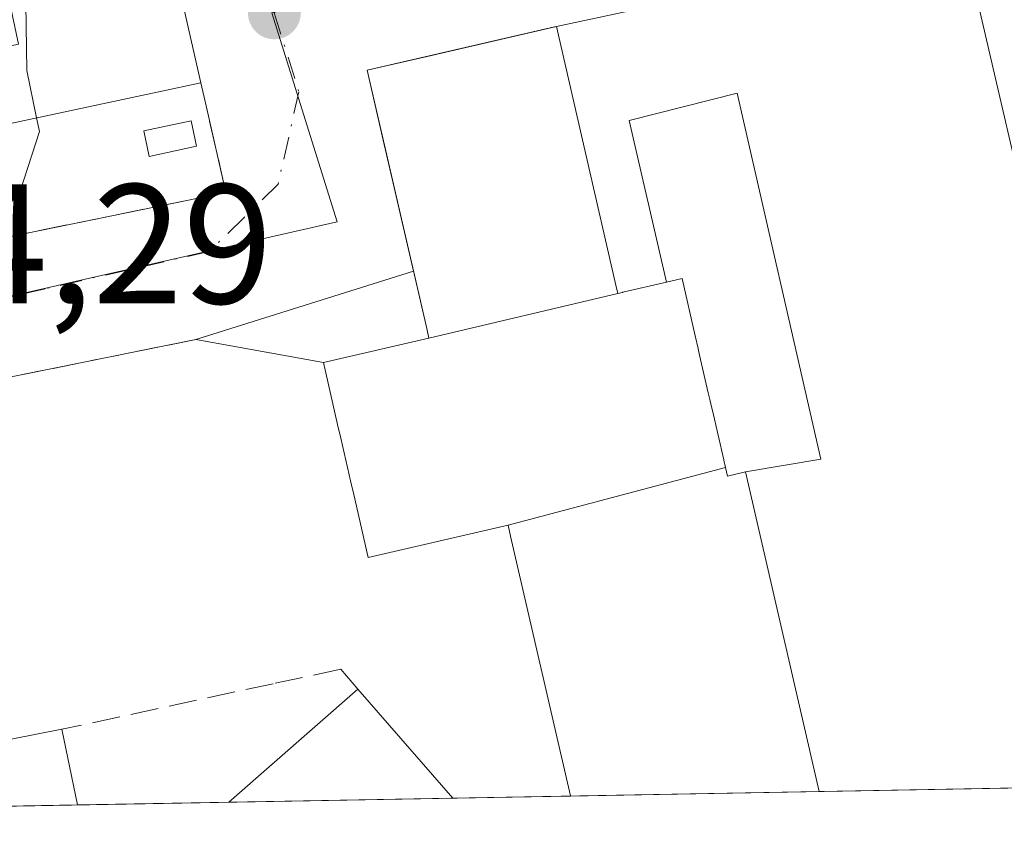
# Model space of a CAD drawing. Units: metres. Extents: x 625168 to 628648, y 4692541 to 4694916.
# Drawn here: x 628084 to 628142, y 4692591 to 4692639 of the extents above; entities that cross this region are included whole.
import ezdxf

# ---------------------------------------------------------------- set-up
doc = ezdxf.new("R2010")
doc.units = ezdxf.units.M
doc.header["$MEASUREMENT"] = 0
doc.linetypes.add('DGN Style 3', pattern=[2.307223458686699, 1.648016756204785, -0.6592067024819142])
doc.linetypes.add('DGN Style 4', pattern=[2.6384748266838614, 1.318413404963828, -0.6592067024819142, 0.001648016756204785, -0.6592067024819142])
for name, color, linetype, lineweight in [('Agrupación de edificios CxS', 7, 'Continuous', 0), ('Carretera de calzada única Cxs', 7, 'Continuous', 13), ('Comarca CxS', 21, 'Continuous', 0), ('Comunidad Autónoma CxS', 142, 'Continuous', 0), ('Curva de nivel normal', 30, 'Continuous', 0), ('Edificación Cxs', 1, 'Continuous', 13), ('Edificación industrial Cxs', 135, 'Continuous', 13), ('Edificación ligera Cxs', 1, 'Continuous', 0), ('Municipio CxS', 4, 'Continuous', 0), ('Muro lineal', 1, 'DGN Style 3', 13), ('Núcleo urbano CxS', 7, 'Continuous', 0), ('Pastizal CxS', 92, 'Continuous', 0), ('Piscina CxS', 4, 'Continuous', 0), ('Provincia CxS', 1, 'Continuous', 0), ('Punto de cota en terreno', 7, 'Continuous', 0), ('Rótulo de punto de cota en terreno', 7, 'Continuous', 0), ('Vía urbana Cxs', 4, 'Continuous', 0), ('Vía urbana eje', 4, 'DGN Style 4', 0)]:
    doc.layers.add(name, color=color, linetype=linetype, lineweight=lineweight)
doc.styles.add('Style-Arial', font='txt')

# ---------------------------------------------------------------- blocks, each defined once
blk = doc.blocks.new('5PATER')
at = {"layer": 'Pastizal CxS', "linetype": 'Continuous', "lineweight": 0}
h = blk.add_hatch(color=51, dxfattribs=at)
edge = h.paths.add_edge_path()
edge.add_ellipse((0, 0), major_axis=(-0.1095731443231308, -0.1110710700762829), ratio=0.9994222409660322, start_angle=0, end_angle=360)
blk = doc.blocks.new('*U35')
at = {"layer": 'Vía urbana Cxs', "color": 4, "linetype": 'Continuous', "lineweight": 0}
blk.add_polyline3d([(628139.5913000006, 4692644.036, 355.8056999999972), (628115.6700999998, 4692638.9001, 357.9824999999983), (628108.0762999998, 4692637.148200001, 358.7318999999989), (628104.5301000001, 4692636.3301, 357.315499999997), (628105.4808999998, 4692632.216, 358.7304000000004), (628106.0637999997, 4692629.693700001, 358.7041999999929), (628108.0403000005, 4692621.1413, 368.4615000000049), (628108.1700999998, 4692620.5801, 370.2204999999958), (628101.9600999998, 4692619.140100001, 365.1440000000002), (628094.4600999998, 4692620.5001, 358.146900000007), (628070.9001000002, 4692615.7301, 356.0804000000062)], dxfattribs=at)
blk.add_polyline3d([(628076.3501000004, 4692716.3301, 354.949099999998), (628050.5851999996, 4692710.3036, 354.7188000000024), (628050.5701000001, 4692710.300100001, 354.7133999999933), (628053.8701, 4692695.0101, 354.8187000000034), (628055.7301000003, 4692686.270099999, 354.9238999999943), (628058.7801000001, 4692672.0801, 354.3551000000007), (628059.8501000004, 4692667.100099999, 354.9177999999956), (628060.4600999998, 4692664.3301, 355.395399999994), (628068.1879000004, 4692628.335200001, 355.787599999996), (628069.1700999998, 4692623.7601, 355.2271999999939), (628078.5701000001, 4692625.530099999, 356.5353999999934), (628096.2301000003, 4692629.1501, 356.3803999999946), (628095.0661000004, 4692634.249399999, 357.0089000000008), (628094.7600999996, 4692635.590100001, 357.3325000000041), (628093.0100999996, 4692643.280099999, 359.2896999999939), (628092.0800999999, 4692647.300100001, 359.0766000000003), (628088.0100999996, 4692665.190099999, 358.0801000000066), (628087.1001000004, 4692669.140100001, 357.2675000000018)], close=True, dxfattribs=at)

msp = doc.modelspace()

# ---------------------------------------------------------------- linework, layer by layer
at = {"layer": 'Agrupación de edificios CxS', "color": 7, "linetype": 'Continuous', "lineweight": 0, "extrusion": (-0.1323963210528183, 0.5754517747035716, 0.807047996814433), "elevation": 2617516.088248215, "flags": 128}
msp.add_lwpolyline([(-1664287.831883045, -3576890.382764921), (-1664287.831883045, -3576871.061725925)], dxfattribs=at)
at = {"layer": 'Agrupación de edificios CxS', "color": 7, "linetype": 'Continuous', "lineweight": 0, "extrusion": (-0.2466690855642384, -0.07753965784005017, 0.965992734801329), "elevation": -518449.7067683985, "flags": 128}
msp.add_lwpolyline([(-4288299.3630154, 1938269.437346047), (-4288299.363015399, 1938283.325697259)], dxfattribs=at)
at = {"layer": 'Agrupación de edificios CxS', "color": 7, "linetype": 'Continuous', "lineweight": 0, "extrusion": (-0.09324042467781524, 0.02938005140102585, 0.9952100460634297), "elevation": 79662.06869378503, "flags": 128}
msp.add_lwpolyline([(-4664420.460570642, -807320.1205863092), (-4664438.547992464, -807330.5144369432), (-4664450.17804578, -807309.375875448)], dxfattribs=at)
at = {"layer": 'Agrupación de edificios CxS', "color": 7, "linetype": 'Continuous', "lineweight": 0, "extrusion": (0.04592475520660542, -0.1992855208426259, 0.978864749616461), "elevation": -905966.8917126589, "flags": 128}
msp.add_lwpolyline([(1665864.047094567, 4338119.225153683), (1665864.047094567, 4338099.527701648)], dxfattribs=at)
at = {"layer": 'Agrupación de edificios CxS', "color": 7, "linetype": 'Continuous', "lineweight": 0, "extrusion": (0.06030713362730068, 0.001093938461137847, 0.9981792689353463), "elevation": 43370.68156547476, "flags": 128}
msp.add_lwpolyline([(4680430.005732109, -711793.34351969), (4680430.00573211, -711780.1416150853)], dxfattribs=at)
at = {"layer": 'Agrupación de edificios CxS', "color": 7, "linetype": 'Continuous', "lineweight": 0, "extrusion": (-0.1334191139251968, -0.002419143090217654, 0.9910567530601486), "elevation": -94798.64704023924, "flags": 128}
msp.add_lwpolyline([(-4680435.384851357, 706755.6272753876), (-4680435.384851357, 706748.642168165)], dxfattribs=at)
at = {"layer": 'Agrupación de edificios CxS', "color": 7, "linetype": 'Continuous', "lineweight": 0, "extrusion": (-0.04118547952437856, -0.0007465730905798935, 0.9991512392550828), "elevation": -29013.57905427508, "flags": 128}
msp.add_lwpolyline([(-4680438.815862147, 712486.6649478035), (-4680438.815862147, 712472.0311255469)], dxfattribs=at)
at = {"layer": 'Agrupación de edificios CxS', "color": 7, "linetype": 'Continuous', "lineweight": 0, "extrusion": (-0.139013801136302, -0.002520889176801007, 0.9902872352057231), "elevation": -98785.98280644674, "flags": 128}
msp.add_lwpolyline([(-4680433.827284969, 706190.3811544044), (-4680433.827284969, 706178.607280925)], dxfattribs=at)
at = {"layer": 'Agrupación de edificios CxS', "color": 7, "linetype": 'Continuous', "lineweight": 0, "extrusion": (0.06927006965107575, 0.001256015443439586, 0.9975971531012612), "elevation": 49760.6216929549, "flags": 128}
msp.add_lwpolyline([(4680435.210655442, -711327.7331582122), (4680435.210655442, -711318.8144657216)], dxfattribs=at)
at = {"layer": 'Agrupación de edificios CxS', "color": 7, "linetype": 'Continuous', "lineweight": 0}
msp.add_polyline3d([(628119.1662999997, 4692623.704100001, 369.391300000003), (628119.2801000001, 4692623.210100001, 370.3929000000062), (628119.5477, 4692623.2719, 370.100900000005), (628119.5733000003, 4692623.2777, 370.0734999999986), (628122.1401000004, 4692623.870100001, 367.5374000000011), (628119.9401000004, 4692633.380100001, 359.3178999999946), (628126.3000999996, 4692634.9801, 357.7214999999997), (628131.2200999996, 4692613.470100001, 358.5858000000007), (628126.7901, 4692612.710100001, 364.0004999999946), (628131.1199000003, 4692593.921499999, 359.9720999999991), (628075.8503000002, 4692592.919500001, 358.2143999999971), (628075.3300999999, 4692595.370100001, 357.0964999999997), (628070.9001000002, 4692615.7301, 356.0804000000062), (628094.4600999998, 4692620.5001, 358.146900000007), (628107.2587000001, 4692624.5233, 361.7379999999976), (628104.5301000001, 4692636.3301, 357.315499999997), (628115.5656000003, 4692638.876, 358.030899999998), (628115.6700999998, 4692638.9001, 357.9824999999983)], close=True, dxfattribs=at)
for points in [[(628107.2587000001, 4692624.5233, 361.7379999999976), (628106.0637999997, 4692629.693700001, 358.7041999999929), (628105.4808999998, 4692632.216, 358.7304000000004), (628104.5301000001, 4692636.3301, 357.315499999997), (628108.0762999998, 4692637.148200001, 358.7318999999989), (628115.5656000003, 4692638.876, 358.030899999998), (628115.6700999998, 4692638.9001, 357.9824999999983)], [(628122.1401000004, 4692623.870100001, 367.5374000000011), (628119.9401000004, 4692633.380100001, 359.3178999999946), (628126.3000999996, 4692634.9801, 357.7214999999997), (628131.2200999996, 4692613.470100001, 358.5858000000007), (628126.7901, 4692612.710100001, 364.0004999999946)], [(628119.1662999997, 4692623.704100001, 369.391300000003), (628119.2801000001, 4692623.210100001, 370.3929000000062), (628119.5477, 4692623.2719, 370.100900000005), (628119.5733000003, 4692623.2777, 370.0734999999986), (628122.1401000004, 4692623.870100001, 367.5374000000011)]]:
    msp.add_polyline3d(points, dxfattribs=at)
at = {"layer": 'Carretera de calzada única Cxs', "color": 7, "linetype": 'Continuous', "lineweight": 13, "extrusion": (-0.08908359195420218, -0.009594499212091323, 0.9959779411359503), "elevation": -100626.1259191452, "flags": 128}
msp.add_lwpolyline([(-4598348.01782798, 1122535.232278468), (-4598368.834797095, 1122532.454338753), (-4598398.742137951, 1122528.802503177)], dxfattribs=at)
at = {"layer": 'Carretera de calzada única Cxs', "color": 7, "linetype": 'Continuous', "lineweight": 13}
msp.add_polyline3d([(628134.2901, 4692695.7401, 356.2651000000042), (628138.8460999997, 4692675.533, 356.1824999999953), (628140.7001, 4692667.3101, 355.7845999999991), (628141.8300999999, 4692662.3101, 355.8408000000054), (628143.6201, 4692654.3301, 356.388300000006), (628152.5000999998, 4692616.140100001, 356.4946999999956), (628157.8010999998, 4692594.4055, 356.9697000000015), (628154.5909000002, 4692594.346899999, 356.6496000000043), (628151.3901000004, 4692594.289200001, 356.3818000000028), (628146.4101, 4692614.690099999, 356.1328999999969), (628139.5913000006, 4692644.036, 355.8056999999972), (628138.5401, 4692648.5601, 355.7304000000004), (628138.5310000004, 4692648.599199999, 355.7302999999956), (628137.5201000003, 4692652.9301, 355.7404999999999), (628137.3300999999, 4692653.790100001, 355.8448999999964), (628132.1001000004, 4692676.9801, 355.7929000000004), (628130.8800999997, 4692682.420100001, 355.5317000000068)], dxfattribs=at)
at = {"layer": 'Comarca CxS', "color": 21, "linetype": 'Continuous', "lineweight": 0, "flags": 128}
msp.add_lwpolyline([(625693.6762524635, 4692549.714447599), (625209.880000934, 4692540.939983065), (625168.4700009349, 4694854.149983042), (628597.9500009601, 4694916.389983043), (628613.4795943605, 4694072.123911561), (628614.8391234258, 4693998.213137917), (628616.6934242105, 4693897.404108509), (628640.5000009612, 4692603.159983069), (625920.4384015882, 4692553.827153357), (625913.5150753591, 4692553.701600518), (625886.8067801885, 4692553.217200954), (625861.7723043516, 4692552.76313431)], close=True, dxfattribs=at)
at = {"layer": 'Comunidad Autónoma CxS', "color": 142, "linetype": 'Continuous', "lineweight": 0, "flags": 128}
msp.add_lwpolyline([(625693.6762524635, 4692549.714447599), (625209.880000934, 4692540.939983065), (625168.4700009349, 4694854.149983042), (628597.9500009601, 4694916.389983043), (628613.4795943605, 4694072.123911561), (628614.8391234258, 4693998.213137917), (628616.6934242105, 4693897.404108509), (628640.5000009612, 4692603.159983069), (625920.4384015882, 4692553.827153357), (625913.5150753591, 4692553.701600518), (625886.8067801885, 4692553.217200954), (625861.7723043516, 4692552.76313431)], close=True, dxfattribs=at)
at = {"layer": 'Curva de nivel normal', "color": 30, "linetype": 'Continuous', "lineweight": 0, "elevation": 355, "flags": 128}
for points in [[(628084.1714000005, 4692641.392000001), (628084.4699999997, 4692640.2601), (628084.5199999996, 4692636.3101), (628085.0971999997, 4692633.525400001)], [(628085.0971999997, 4692633.525400001), (628085.2599999999, 4692632.7401), (628084.1200000001, 4692629.220100001), (628078.9000000004, 4692626.890100001), (628078.3542999999, 4692626.531099999)]]:
    msp.add_lwpolyline(points, dxfattribs=at)
at = {"layer": 'Edificación Cxs', "color": 1, "linetype": 'Continuous', "lineweight": 13, "elevation": 360.8062000000062, "flags": 128}
msp.add_lwpolyline([(628071.5100999996, 4692658.130100001), (628073.2301000003, 4692650.140100001), (628079.1300999997, 4692651.390100001), (628077.5000999998, 4692659.030099999), (628080.6901000004, 4692659.710100001), (628079.8800999997, 4692663.460100001), (628088.0100999996, 4692665.190099999), (628092.0800999999, 4692647.300100001), (628082.7801000001, 4692645.300100001), (628082.0100999996, 4692648.9801), (628077.3300999999, 4692647.970100001), (628077.9801000003, 4692644.920100001), (628074.9600999998, 4692644.280099999), (628076.6700999998, 4692636.300100001), (628084.0301000001, 4692637.870100001), (628083.3201000001, 4692641.210100001), (628093.0100999996, 4692643.280099999), (628094.7600999996, 4692635.590100001), (628077.2100999998, 4692631.840100001), (628078.5701000001, 4692625.530099999), (628069.1700999998, 4692623.7601), (628060.4600999998, 4692664.3301), (628069.7600999996, 4692666.3101)], close=True, dxfattribs=at)
at = {"layer": 'Edificación Cxs', "color": 1, "linetype": 'Continuous', "lineweight": 13, "extrusion": (0.05344595340085518, -0.2348567894924573, 0.9705595388714539), "elevation": -1068181.39320288, "flags": 128}
msp.add_lwpolyline([(1653709.616875756, 4305767.63504036), (1653709.616875756, 4305759.509203059)], dxfattribs=at)
at = {"layer": 'Edificación Cxs', "color": 1, "linetype": 'Continuous', "lineweight": 13, "extrusion": (0.06718841604395798, -0.1858019412950318, 0.9802873840667857), "elevation": -829349.8218324411, "flags": 128}
msp.add_lwpolyline([(2186449.453013895, 4116667.292758366), (2186431.673708547, 4116669.783433726), (2186430.806865125, 4116663.258380536)], dxfattribs=at)
at = {"layer": 'Edificación Cxs', "color": 1, "linetype": 'Continuous', "lineweight": 13, "extrusion": (0.1102030563079167, 0.09670331280192578, 0.9891934874803449), "elevation": 523362.8118305092, "flags": 128}
msp.add_lwpolyline([(3112888.05761417, -3528591.267289534), (3112888.05761417, -3528601.457175002)], dxfattribs=at)
at = {"layer": 'Edificación Cxs', "color": 1, "linetype": 'Continuous', "lineweight": 13, "extrusion": (-0.05375535936050848, 0.06153166015647724, 0.9966565186353875), "elevation": 255336.0531028114, "flags": 128}
msp.add_lwpolyline([(-3560357.415826068, -3110252.000590917), (-3560357.415826067, -3110243.461382976)], dxfattribs=at)
at = {"layer": 'Edificación Cxs', "color": 1, "linetype": 'Continuous', "lineweight": 13, "extrusion": (-0.1169467562332329, -0.02299397964251207, 0.9928719620911473), "elevation": -180998.2638333269, "flags": 128}
msp.add_lwpolyline([(-4483265.878425878, 1510793.416425173), (-4483265.878425878, 1510804.953868565)], dxfattribs=at)
at = {"layer": 'Edificación Cxs', "color": 1, "linetype": 'Continuous', "lineweight": 13, "extrusion": (-0.05988676559479394, 0.2841396498715333, 0.9569107767589813), "elevation": 1296081.985538004, "flags": 128}
msp.add_lwpolyline([(-1582359.194403242, -4269809.806473075), (-1582359.194403242, -4269805.054458439)], dxfattribs=at)
at = {"layer": 'Edificación Cxs', "color": 1, "linetype": 'Continuous', "lineweight": 13, "extrusion": (0.06030713362742711, 0.001093938457648053, 0.9981792689353425), "elevation": 43370.6815490686, "flags": 128}
msp.add_lwpolyline([(4680430.005673407, -711793.3432474388), (4680430.005673406, -711780.1413428341)], dxfattribs=at)
at = {"layer": 'Edificación Cxs', "color": 1, "linetype": 'Continuous', "lineweight": 13, "extrusion": (-0.139013801136302, -0.002520889176801007, 0.9902872352057231), "elevation": -98785.98280644674, "flags": 128}
msp.add_lwpolyline([(-4680433.827284969, 706190.3811544044), (-4680433.827284969, 706178.607280925)], dxfattribs=at)
at = {"layer": 'Edificación Cxs', "color": 1, "linetype": 'Continuous', "lineweight": 13}
for points in [[(628109.5794000003, 4692593.5308, 359.2336000000068), (628096.4036999998, 4692593.2919, 359.2336000000068), (628103.9801000003, 4692599.940099999, 359.2336000000068)], [(628087.5078999996, 4692593.130700001, 359.8513999999996), (628075.8503000002, 4692592.919500001, 359.8513999999996), (628075.3300999999, 4692595.370100001, 359.8513999999996), (628086.5701000001, 4692597.5801, 359.8513999999996)]]:
    msp.add_3dface(points, dxfattribs=at)
at = {"layer": 'Edificación industrial Cxs', "color": 135, "linetype": 'Continuous', "lineweight": 13, "flags": 128}
for points, elevation in [([(628119.2803999997, 4692623.210200001), (628108.1698000003, 4692620.58), (628108.0403000005, 4692621.1413), (628104.5301000001, 4692636.3301), (628115.6700999998, 4692638.9001), (628119.1662999997, 4692623.704100001)], 370.3925000000018), ([(628125.6118000001, 4692612.977), (628112.8298000004, 4692609.58), (628104.6001000004, 4692607.690099999), (628103.7459000006, 4692611.394300001), (628103.5789000001, 4692612.1187), (628102.9845000004, 4692614.696900001), (628102.7972999997, 4692615.508500001), (628101.9600999998, 4692619.140100001), (628108.1698000003, 4692620.58), (628119.2803999997, 4692623.210200001), (628119.5477, 4692623.2719), (628119.5733000003, 4692623.2777), (628122.1401000004, 4692623.870100001), (628123.0601000005, 4692624.090100001), (628123.8359000003, 4692620.711100001), (628124.0062999995, 4692619.968699999), (628124.0103000002, 4692619.9509), (628124.0935000004, 4692619.588500001), (628124.6025, 4692617.371900001), (628124.6955000004, 4692616.966700001), (628124.7531000003, 4692616.715500001), (628124.7555000001, 4692616.7051), (628124.8447000004, 4692616.3167), (628125.5072999997, 4692613.431100001), (628125.5113000004, 4692613.4135)], 374.7131999999985), ([(628112.8298000004, 4692609.58), (628125.6118000001, 4692612.977), (628125.7301000003, 4692612.460100001), (628126.7901, 4692612.710100001), (628131.1199000003, 4692593.9213), (628116.5009000005, 4692593.656500001), (628116.5000999998, 4692593.6601), (628112.9775, 4692608.940099999)], 371.917100000006)]:
    msp.add_lwpolyline(points, close=True, dxfattribs=dict(at, elevation=elevation))
at = {"layer": 'Edificación industrial Cxs', "color": 135, "linetype": 'Continuous', "lineweight": 13, "extrusion": (0.04592475520660542, -0.1992855208426259, 0.978864749616461), "elevation": -905966.8917126589, "flags": 128}
msp.add_lwpolyline([(1665864.047094567, 4338119.225153683), (1665864.047094567, 4338099.527701648)], dxfattribs=at)
at = {"layer": 'Edificación industrial Cxs', "color": 135, "linetype": 'Continuous', "lineweight": 13, "extrusion": (-0.04118547952437856, -0.0007465730905798935, 0.9991512392550828), "elevation": -29013.57905427508, "flags": 128}
msp.add_lwpolyline([(-4680438.815862147, 712486.6649478035), (-4680438.815862147, 712472.0311255469)], dxfattribs=at)
at = {"layer": 'Edificación industrial Cxs', "color": 135, "linetype": 'Continuous', "lineweight": 13}
for points in [[(628116.5009000005, 4692593.656400001, 359.3693999999959), (628116.5000999998, 4692593.6601, 359.3693000000058), (628112.9775, 4692608.940099999, 370.179999999993), (628112.8300999999, 4692609.5801, 371.9171999999962), (628104.6001000004, 4692607.690099999, 364.0145000000048), (628103.7459000006, 4692611.394300001, 368.2617999999929), (628103.5789000001, 4692612.1187, 368.9171000000061), (628102.9845000004, 4692614.696900001, 368.9523999999947), (628102.7972999997, 4692615.508500001, 368.9422999999952), (628101.9600999998, 4692619.140100001, 365.1440000000002), (628108.1700999998, 4692620.5801, 370.2204999999958), (628108.0403000005, 4692621.1413, 368.4615000000049), (628104.5301000001, 4692636.3301, 357.315499999997), (628115.6700999998, 4692638.9001, 357.9824999999983), (628119.1662999997, 4692623.704100001, 369.391300000003), (628119.2801000001, 4692623.210100001, 370.3929000000062), (628119.5477, 4692623.2719, 370.100900000005), (628119.5733000003, 4692623.2777, 370.0734999999986), (628122.1401000004, 4692623.870100001, 367.5374000000011)], [(628126.7901, 4692612.710100001, 364.0004999999946), (628125.7301000003, 4692612.460100001, 366.1413999999932), (628125.6114999996, 4692612.9769, 366.9691000000021), (628125.5113000004, 4692613.4135, 367.686400000006), (628125.5072999997, 4692613.431100001, 367.7155000000057), (628124.8447000004, 4692616.3167, 372.7482000000018), (628124.7555000001, 4692616.7051, 373.4639000000025), (628124.7531000003, 4692616.715500001, 373.4832000000025), (628124.6955000004, 4692616.966700001, 373.950800000006), (628124.6025, 4692617.371900001, 374.7131999999983), (628124.0935000004, 4692619.588500001, 372.5629999999946), (628124.0103000002, 4692619.9509, 372.0890999999974), (628124.0062999995, 4692619.968699999, 372.0651999999973), (628123.8359000003, 4692620.711100001, 371.0387000000046), (628123.0601000005, 4692624.090100001, 366.3987000000052), (628122.1401000004, 4692623.870100001, 367.5374000000011)]]:
    msp.add_polyline3d(points, dxfattribs=at)
at = {"layer": 'Edificación ligera Cxs', "color": 1, "linetype": 'Continuous', "lineweight": 0, "elevation": 374.7131999999985, "flags": 128}
msp.add_lwpolyline([(628126.7901, 4692612.710100001), (628125.7301000003, 4692612.460100001), (628125.6114999996, 4692612.9769), (628125.5113000004, 4692613.4135), (628125.5072999997, 4692613.431100001), (628124.8447000004, 4692616.3167), (628124.7555000001, 4692616.7051), (628124.7531000003, 4692616.715500001), (628124.6955000004, 4692616.966700001), (628124.6025, 4692617.371900001), (628124.0935000004, 4692619.588500001), (628124.0103000002, 4692619.9509), (628124.0062999995, 4692619.968699999), (628123.8359000003, 4692620.711100001), (628123.0601000005, 4692624.090100001), (628122.1401000004, 4692623.870100001), (628119.9401000004, 4692633.380100001), (628126.3000999996, 4692634.9801), (628131.2200999996, 4692613.470100001)], close=True, dxfattribs=at)
at = {"layer": 'Edificación ligera Cxs', "color": 1, "linetype": 'Continuous', "lineweight": 0}
for points in [[(628122.1401000004, 4692623.870100001, 367.5374000000011), (628119.9401000004, 4692633.380100001, 359.3178999999946), (628126.3000999996, 4692634.9801, 357.7214999999997), (628131.2200999996, 4692613.470100001, 358.5858000000007), (628126.7901, 4692612.710100001, 364.0004999999946)], [(628126.7901, 4692612.710100001, 364.0004999999946), (628125.7301000003, 4692612.460100001, 366.1413999999932), (628125.6114999996, 4692612.9769, 366.9691000000021), (628125.5113000004, 4692613.4135, 367.686400000006), (628125.5072999997, 4692613.431100001, 367.7155000000057), (628124.8447000004, 4692616.3167, 372.7482000000018), (628124.7555000001, 4692616.7051, 373.4639000000025), (628124.7531000003, 4692616.715500001, 373.4832000000025), (628124.6955000004, 4692616.966700001, 373.950800000006), (628124.6025, 4692617.371900001, 374.7131999999983), (628124.0935000004, 4692619.588500001, 372.5629999999946), (628124.0103000002, 4692619.9509, 372.0890999999974), (628124.0062999995, 4692619.968699999, 372.0651999999973), (628123.8359000003, 4692620.711100001, 371.0387000000046), (628123.0601000005, 4692624.090100001, 366.3987000000052), (628122.1401000004, 4692623.870100001, 367.5374000000011)]]:
    msp.add_polyline3d(points, dxfattribs=at)
at = {"layer": 'Municipio CxS', "color": 4, "linetype": 'Continuous', "lineweight": 0, "flags": 128}
msp.add_lwpolyline([(628616.6934242105, 4693897.404108509), (628640.5000009612, 4692603.159983069), (625920.4384015882, 4692553.827153357)], dxfattribs=at)
at = {"layer": 'Muro lineal', "color": 1, "linetype": 'DGN Style 3', "lineweight": 13, "extrusion": (0.0369526262317923, -0.1378925269124658, 0.9897576240859519), "elevation": -623515.955923928, "flags": 128}
msp.add_lwpolyline([(1821367.552043071, 4325410.966590071), (1821367.304961303, 4325404.297261394), (1821349.309818506, 4325405.383014933)], dxfattribs=at)
at = {"layer": 'Muro lineal', "color": 1, "linetype": 'DGN Style 3', "lineweight": 13, "extrusion": (-0.09324042467781524, 0.02938005140102585, 0.9952100460634297), "elevation": 79662.06869378503, "flags": 128}
msp.add_lwpolyline([(-4664450.17804578, -807309.375875448), (-4664438.547992464, -807330.5144369432), (-4664420.460570642, -807320.1205863092)], dxfattribs=at)
at = {"layer": 'Muro lineal', "color": 1, "linetype": 'DGN Style 3', "lineweight": 13}
msp.add_polyline3d([(628103.9801000003, 4692599.940099999, 357.7396000000008), (628102.9901000002, 4692601.120100001, 357.402900000001), (628099.0100999996, 4692600.2601, 357.6984999999986), (628086.5701000001, 4692597.5801, 358.4716000000044)], dxfattribs=at)
at = {"layer": 'Núcleo urbano CxS', "color": 7, "linetype": 'Continuous', "lineweight": 0, "extrusion": (-0.001356224089123994, -2.459511880637924e-05, 0.9999990800252271), "elevation": -611.0591886804051, "flags": 128}
msp.add_lwpolyline([(628151.2955886503, 4692594.27549025), (628131.025369996, 4692593.907890247)], dxfattribs=at)
at = {"layer": 'Núcleo urbano CxS', "color": 7, "linetype": 'Continuous', "lineweight": 0, "extrusion": (-0.001722299353102598, -3.124156935696956e-05, 0.9999985163533508), "elevation": -872.3016368547635, "flags": 128}
msp.add_lwpolyline([(628109.2611170775, 4692593.505837997), (628096.0853975224, 4692593.266837997)], dxfattribs=at)
at = {"layer": 'Núcleo urbano CxS', "color": 7, "linetype": 'Continuous', "lineweight": 0, "extrusion": (0.01295426506627559, 0.0002350727013165784, 0.9999160623559449), "elevation": 9595.864329854612, "flags": 128}
msp.add_lwpolyline([(628059.1838389452, 4692591.530328621), (628052.2617577306, 4692591.404728617)], dxfattribs=at)
at = {"layer": 'Núcleo urbano CxS', "color": 7, "linetype": 'Continuous', "lineweight": 0, "extrusion": (-0.01618381486252035, -0.0002934762497699974, 0.9998689904223386), "elevation": -11186.52669081706, "flags": 128}
msp.add_lwpolyline([(-4680433.939713798, 713021.4165017309), (-4680433.939713798, 713006.7931824807)], dxfattribs=at)
at = {"layer": 'Núcleo urbano CxS', "color": 7, "linetype": 'Continuous', "lineweight": 0, "extrusion": (-0.07085044489532502, -0.001284808545973352, 0.9974861220714475), "elevation": -50174.25178126168, "flags": 128}
msp.add_lwpolyline([(-4680433.827284968, 711298.858806629), (-4680433.827284968, 711287.1699055429)], dxfattribs=at)
at = {"layer": 'Núcleo urbano CxS', "color": 7, "linetype": 'Continuous', "lineweight": 0, "extrusion": (-0.007484011864049294, -0.0001356171128478397, 0.9999719851947942), "elevation": -4981.013966373482, "flags": 128}
msp.add_lwpolyline([(628081.4783312452, 4692592.659442352), (628072.5822819422, 4692592.498242349)], dxfattribs=at)
at = {"layer": 'Núcleo urbano CxS', "color": 7, "linetype": 'Continuous', "lineweight": 0}
for points in [[(628082.6793000001, 4692722.229499999, 353.7446999999956), (628120.6821, 4692729.7623, 354.5222000000067), (628122.6725000005, 4692730.155300001, 354.5981999999931), (628132.6787, 4692682.724099999, 355.4140999999945), (628136.0827000003, 4692666.606100001, 355.6848999999929), (628137.0736999996, 4692661.908100001, 355.6696999999986), (628137.1517000003, 4692661.5437, 355.6708000000072), (628137.1847000001, 4692661.4617, 355.6705999999977), (628142.0137, 4692649.378699999, 355.7822000000015), (628134.5837000003, 4692647.715500001, 355.7361999999994), (628124.9210999999, 4692645.5525, 355.7507000000041), (628098.9234999996, 4692639.7073, 355.6567000000068), (628102.7739000004, 4692627.4279, 355.9327999999951), (628066.1552999998, 4692619.096100001, 354.2252000000008)], [(628142.0137, 4692649.378699999, 355.7822000000015), (628134.5837000003, 4692647.715500001, 355.7361999999994), (628124.9210999999, 4692645.5525, 355.7507000000041), (628098.9234999996, 4692639.7073, 355.6567000000068), (628102.7739000004, 4692627.4279, 355.9327999999951), (628066.1552999998, 4692619.096100001, 354.2252000000008)], [(628142.0137, 4692649.378699999, 355.7822000000015), (628134.5837000003, 4692647.715500001, 355.7361999999994), (628124.9210999999, 4692645.5525, 355.7507000000041), (628098.9234999996, 4692639.7073, 355.6567000000068), (628102.7739000004, 4692627.4279, 355.9327999999951), (628066.1552999998, 4692619.096100001, 354.2252000000008)]]:
    msp.add_polyline3d(points, dxfattribs=at)
msp.add_polyline3d([(628156.0242, 4692594.373199999, 356.4821999999986), (628071.5597999999, 4692592.8413, 354.8708000000042), (628070.5012999997, 4692598.436100001, 354.6442999999999), (628066.1552999998, 4692619.096100001, 354.2252000000008), (628102.7739000004, 4692627.4279, 355.9327999999951), (628098.9234999996, 4692639.7073, 355.6567000000068), (628124.9210999999, 4692645.5525, 355.7507000000041), (628134.5837000003, 4692647.715500001, 355.7361999999994), (628142.0137, 4692649.378699999, 355.7822000000015), (628142.0466999998, 4692649.296700001, 355.7820999999968), (628145.4090999998, 4692640.883099999, 355.9189999999944)], close=True, dxfattribs=at)
at = {"layer": 'Piscina CxS', "color": 4, "linetype": 'Continuous', "lineweight": 0}
msp.add_polyline3d([(628094.4985999997, 4692631.862299999, 355.6472000000067), (628091.7240000004, 4692631.270400001, 355.5380000000005), (628091.4029999999, 4692632.7752, 355.4239999999991), (628094.1776000002, 4692633.3671, 355.5831000000035), (628094.4985999997, 4692631.862299999, 355.6472000000067)], dxfattribs=at)
msp.add_3dface([(628094.4985999997, 4692631.862299999, 355.6472000000067), (628091.7240000004, 4692631.270400001, 355.5380000000005), (628091.4029999999, 4692632.7752, 355.4239999999991), (628094.1776000002, 4692633.3671, 355.5831000000035)], dxfattribs=at)
at = {"layer": 'Provincia CxS', "color": 1, "linetype": 'Continuous', "lineweight": 0, "flags": 128}
msp.add_lwpolyline([(625693.6762524635, 4692549.714447599), (625209.880000934, 4692540.939983065), (625168.4700009349, 4694854.149983042), (628597.9500009601, 4694916.389983043), (628613.4795943605, 4694072.123911561), (628614.8391234258, 4693998.213137917), (628616.6934242105, 4693897.404108509), (628640.5000009612, 4692603.159983069), (625920.4384015882, 4692553.827153357), (625913.5150753591, 4692553.701600518), (625886.8067801885, 4692553.217200954), (625861.7723043516, 4692552.76313431)], close=True, dxfattribs=at)
at = {"layer": 'Vía urbana Cxs', "color": 4, "linetype": 'Continuous', "lineweight": 0, "extrusion": (0.0866466360236094, 0.01860309925670378, 0.9960654020514101), "elevation": 142078.3110650996, "flags": 128}
msp.add_lwpolyline([(4456230.938687021, -1592886.40397741), (4456230.93868702, -1592861.841002498)], dxfattribs=at)
at = {"layer": 'Vía urbana Cxs', "color": 4, "linetype": 'Continuous', "lineweight": 0, "extrusion": (0.05344595340085518, -0.2348567894924573, 0.9705595388714539), "elevation": -1068181.39320288, "flags": 128}
msp.add_lwpolyline([(1653709.616875756, 4305759.509203059), (1653709.616875756, 4305767.63504036)], dxfattribs=at)
at = {"layer": 'Vía urbana Cxs', "color": 4, "linetype": 'Continuous', "lineweight": 0, "extrusion": (-0.09324042467781524, 0.02938005140102585, 0.9952100460634297), "elevation": 79662.06869378503, "flags": 128}
msp.add_lwpolyline([(-4664450.17804578, -807309.375875448), (-4664438.547992464, -807330.5144369432), (-4664420.460570642, -807320.1205863092)], dxfattribs=at)
at = {"layer": 'Vía urbana Cxs', "color": 4, "linetype": 'Continuous', "lineweight": 0, "extrusion": (-0.665397499718877, 0.120658746548002, 0.7366733565491101), "elevation": 148537.061508667, "flags": 128}
msp.add_lwpolyline([(-4729388.497333877, -161269.2850137937), (-4729388.497333877, -161279.6319461124)], dxfattribs=at)
at = {"layer": 'Vía urbana Cxs', "color": 4, "linetype": 'Continuous', "lineweight": 0}
for points in [[(628115.6700999998, 4692638.9001, 357.9824999999983), (628108.0762999998, 4692637.148200001, 358.7318999999989), (628104.5301000001, 4692636.3301, 357.315499999997), (628105.4808999998, 4692632.216, 358.7304000000004), (628106.0637999997, 4692629.693700001, 358.7041999999929), (628108.0403000005, 4692621.1413, 368.4615000000049), (628108.1700999998, 4692620.5801, 370.2204999999958), (628101.9600999998, 4692619.140100001, 365.1440000000002)], [(628078.5701000001, 4692625.530099999, 356.5353999999934), (628096.2301000003, 4692629.1501, 356.3803999999946), (628095.0661000004, 4692634.249399999, 357.0089000000008), (628094.7600999996, 4692635.590100001, 357.3325000000041)]]:
    msp.add_polyline3d(points, dxfattribs=at)
at = {"layer": 'Vía urbana eje', "color": 4, "linetype": 'DGN Style 4', "lineweight": 0}
msp.add_polyline3d([(628099.0701000001, 4692639.710100001, 356.4441999999981), (628100.5201000003, 4692635.0701, 356.304999999993), (628099.3000999996, 4692629.630100001, 356.2200000000012), (628097.2801000001, 4692627.6501, 356.1820000000007), (628095.2500999998, 4692625.6801, 356.7259999999951), (628090.4301000005, 4692624.5801, 356.7281999999978), (628085.6001000004, 4692623.4801, 355.9395999999979), (628080.7801000001, 4692622.390100001, 355.7733000000007), (628066.3000999996, 4692619.090100001, 354.9392999999982)], dxfattribs=at)

# ---------------------------------------------------------------- block references
at = {"layer": 'Punto de cota en terreno', "color": 7, "linetype": 'Continuous', "lineweight": 0, "xscale": 10, "yscale": 10, "zscale": 10}
msp.add_blockref('5PATER', (628099.0800000001, 4692639.710000001, 355.7299999999959), dxfattribs=at)
at = {"layer": 'Vía urbana Cxs', "color": 4, "linetype": 'Continuous', "lineweight": 0}
msp.add_blockref('*U35', (0, 0), dxfattribs=at)

# ---------------------------------------------------------------- texts
at = {"layer": 'Rótulo de punto de cota en terreno', "color": 7, "linetype": 'Continuous', "lineweight": 0, "style": 'Style-Arial'}
msp.add_text('354,29', height=7.000000000000002, dxfattribs=at).set_placement((628069.8378, 4692622.617799999))

doc.saveas('drawing.dxf')
